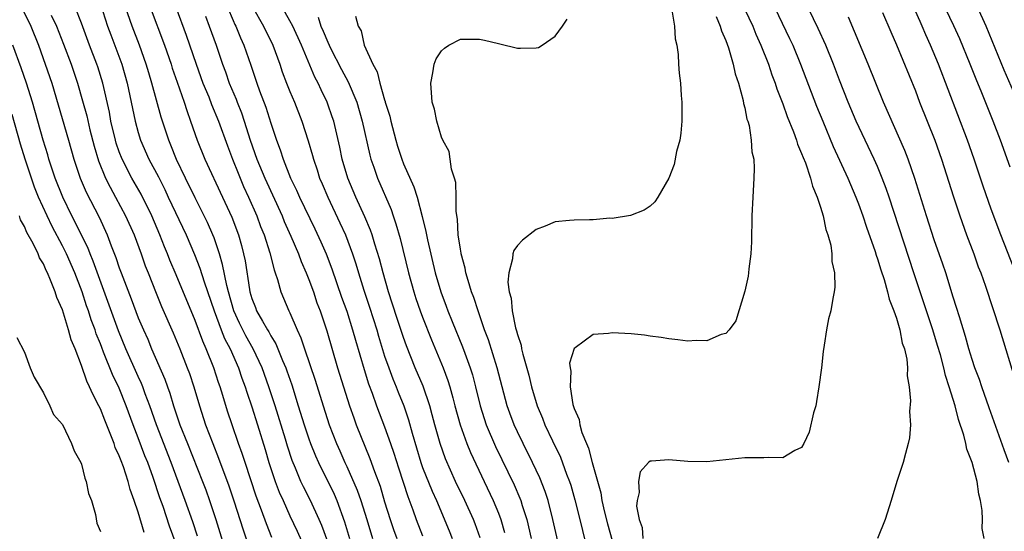
# Model space of a CAD drawing. Units: inches. Extents: x 2625000 to 2628000, y 1476000 to 1479000.
# Drawn here: x 2625710 to 2625814, y 1476096 to 1476150 of the extents above; entities that cross this region are included whole.
import ezdxf

# ---------------------------------------------------------------- set-up
doc = ezdxf.new("R2010")
doc.units = ezdxf.units.IN
doc.header["$MEASUREMENT"] = 0
doc.layers.add('LD26251476_2ft', color=242, linetype='Continuous')

msp = doc.modelspace()

# ---------------------------------------------------------------- linework, layer by layer
at = {"layer": 'LD26251476_2ft'}
for points, elevation in [([(2625815, 1476134.16), (2625813.98, 1476137), (2625813.22, 1476139), (2625812.01, 1476141.99), (2625811.41, 1476143.41), (2625810.79, 1476145), (2625809.68, 1476147.68), (2625809.06, 1476149.06), (2625807, 1476153.42)], 11104), ([(2625812.25, 1476095), (2625812.06, 1476096.06), (2625812.09, 1476097), (2625812.06, 1476097.94), (2625811.89, 1476099), (2625811.69, 1476099.69), (2625811.52, 1476101), (2625810.99, 1476103), (2625810.43, 1476104.43), (2625810.33, 1476105), (2625810.11, 1476105.89), (2625809.56, 1476107.56), (2625809.19, 1476109), (2625808.58, 1476111), (2625808.18, 1476112.18), (2625808.01, 1476113), (2625807.64, 1476114.36), (2625807.35, 1476115.35), (2625806.83, 1476117), (2625804.83, 1476123), (2625802.22, 1476131), (2625801.92, 1476131.91), (2625801.51, 1476133), (2625801, 1476134.21), (2625800.65, 1476135), (2625798.76, 1476139), (2625797.91, 1476141), (2625797, 1476143.32), (2625796.36, 1476145), (2625795.54, 1476147), (2625794.76, 1476148.76), (2625792.81, 1476152.81)], 11096), ([(2625719, 1476151.33), (2625719.77, 1476149), (2625720.09, 1476148.09), (2625721.28, 1476145), (2625721.84, 1476143), (2625722.67, 1476139), (2625723, 1476137.8), (2625723.25, 1476137), (2625724.13, 1476135), (2625725.12, 1476133.12), (2625725.79, 1476131.79), (2625726.17, 1476131), (2625728.05, 1476127), (2625728.94, 1476124.94), (2625729.5, 1476123.5), (2625729.94, 1476122.06), (2625731, 1476119), (2625731.75, 1476117), (2625732.1, 1476116.1), (2625732.7, 1476115), (2625733.57, 1476113), (2625733.92, 1476111.92), (2625734.27, 1476111), (2625734.44, 1476110.44), (2625735, 1476108.87), (2625735.6, 1476107), (2625736.38, 1476104.38), (2625736.78, 1476103), (2625737.45, 1476101), (2625737.88, 1476099.88), (2625738.28, 1476099), (2625739, 1476097.38), (2625739.76, 1476095.76), (2625741, 1476093.05)], 11066), ([(2625789.79, 1476151.79), (2625791.73, 1476147.73), (2625792.07, 1476147), (2625792.89, 1476145), (2625794.57, 1476140.57), (2625795.22, 1476139), (2625796.34, 1476136.34), (2625797.88, 1476133), (2625798.72, 1476131), (2625799, 1476130.28), (2625799.46, 1476129), (2625799.83, 1476127.83), (2625800.76, 1476125.24), (2625800.87, 1476124.87), (2625801, 1476124.5), (2625801.34, 1476123.34), (2625801.7, 1476122.3), (2625802.06, 1476121), (2625802.23, 1476120.23), (2625802.73, 1476119), (2625803, 1476118.23), (2625803.36, 1476117), (2625803.61, 1476115.61), (2625803.84, 1476115), (2625804.11, 1476113.89), (2625804.17, 1476113), (2625804.14, 1476112.14), (2625804.36, 1476111), (2625804.5, 1476109.5), (2625804.39, 1476108.39), (2625804.47, 1476107), (2625804.38, 1476105.62), (2625804.25, 1476105), (2625803.95, 1476103.95), (2625803.72, 1476103), (2625803.06, 1476101), (2625802.46, 1476099), (2625801.83, 1476097), (2625801.01, 1476094.99)], 11094), ([(2625710.79, 1476150.79), (2625711.66, 1476149), (2625712.46, 1476147), (2625713.19, 1476145), (2625713.87, 1476143), (2625715.64, 1476137), (2625716.2, 1476135), (2625716.88, 1476133), (2625717.52, 1476131.52), (2625718.86, 1476128.86), (2625719.71, 1476127), (2625720.14, 1476125.86), (2625720.64, 1476124.64), (2625721, 1476123.55), (2625721.2, 1476123), (2625722.26, 1476120.26), (2625723, 1476118.28), (2625723.54, 1476117), (2625724, 1476116), (2625724.4, 1476115), (2625725.8, 1476111.8), (2625726.08, 1476111), (2625726.33, 1476110.33), (2625726.73, 1476109), (2625727.4, 1476107), (2625728.18, 1476105), (2625729.79, 1476101), (2625730.13, 1476100.13), (2625730.52, 1476099), (2625731.18, 1476097), (2625732.42, 1476093)], 11060), ([(2625713.81, 1476150.19), (2625714.37, 1476149), (2625715.12, 1476147.12), (2625715.91, 1476145), (2625716.58, 1476143), (2625717.13, 1476141.13), (2625717.56, 1476139.56), (2625717.9, 1476138.1), (2625718.35, 1476136.35), (2625718.82, 1476134.82), (2625719.56, 1476133), (2625720.03, 1476132.03), (2625720.6, 1476131), (2625721.67, 1476129), (2625722.56, 1476127), (2625723.29, 1476125), (2625723.74, 1476123.74), (2625724.03, 1476123), (2625724.88, 1476120.88), (2625725.47, 1476119.47), (2625726.68, 1476116.68), (2625727.38, 1476115), (2625728.17, 1476113), (2625728.4, 1476112.4), (2625728.86, 1476111), (2625729.45, 1476109), (2625730.1, 1476107), (2625730.86, 1476105), (2625731.48, 1476103.48), (2625732.56, 1476100.56), (2625733.13, 1476098.87), (2625734.03, 1476096.03), (2625735.06, 1476093)], 11062), ([(2625737.11, 1476095.11), (2625736.53, 1476096.53), (2625736.02, 1476097.98), (2625735.45, 1476099.45), (2625734.27, 1476103), (2625733.97, 1476103.97), (2625733.59, 1476105), (2625732.9, 1476107), (2625732.42, 1476108.42), (2625731.92, 1476110.08), (2625731.63, 1476111), (2625731.46, 1476111.46), (2625730.98, 1476113), (2625730.18, 1476115), (2625729.8, 1476115.8), (2625729, 1476117.97), (2625727, 1476122.8), (2625726.34, 1476124.34), (2625726.09, 1476125), (2625725.76, 1476125.76), (2625725.28, 1476127), (2625724.43, 1476129), (2625723.29, 1476131.29), (2625722.32, 1476133), (2625721.29, 1476135), (2625721, 1476135.76), (2625720.68, 1476136.68), (2625720.59, 1476137), (2625720.12, 1476139), (2625719.95, 1476139.95), (2625719.27, 1476143), (2625718.72, 1476144.72), (2625718.62, 1476145), (2625717.85, 1476147), (2625717, 1476149.32), (2625716.34, 1476151)], 11064), ([(2625743, 1476094.64), (2625742.36, 1476096.36), (2625742.09, 1476097), (2625741.17, 1476099), (2625740.43, 1476100.43), (2625740.17, 1476101), (2625739.59, 1476102.41), (2625739.23, 1476103.23), (2625738.74, 1476104.74), (2625738.53, 1476105.47), (2625737.45, 1476109), (2625736.77, 1476111), (2625736.06, 1476113), (2625735.14, 1476115), (2625734.35, 1476116.35), (2625733.69, 1476117.69), (2625733.09, 1476119), (2625732.51, 1476121), (2625732.34, 1476121.66), (2625731.9, 1476123.9), (2625731.58, 1476125), (2625731, 1476126.7), (2625730.88, 1476127), (2625730.31, 1476128.31), (2625729.97, 1476129), (2625729.65, 1476129.65), (2625729, 1476130.91), (2625727.97, 1476133), (2625727.03, 1476134.97), (2625726.45, 1476136.45), (2625726.21, 1476137), (2625725.43, 1476139.43), (2625724.44, 1476143), (2625724.1, 1476144.1), (2625723.85, 1476145), (2625723.14, 1476147), (2625722.36, 1476149), (2625721.64, 1476151)], 11068), ([(2625724.24, 1476151), (2625725.76, 1476147), (2625726.46, 1476145), (2625726.59, 1476144.59), (2625727.1, 1476143.1), (2625727.83, 1476141), (2625728.11, 1476140.11), (2625728.52, 1476139), (2625729.21, 1476137), (2625730.02, 1476135), (2625731.9, 1476131), (2625732.87, 1476128.87), (2625733.56, 1476127), (2625733.89, 1476125.89), (2625734.11, 1476125), (2625734.27, 1476124.27), (2625734.74, 1476121.26), (2625734.79, 1476121), (2625735, 1476120.29), (2625735.36, 1476119.36), (2625735.49, 1476119), (2625736.1, 1476117.9), (2625736.63, 1476117), (2625736.78, 1476116.78), (2625737, 1476116.35), (2625737.53, 1476115.53), (2625738.23, 1476113.77), (2625738.56, 1476113), (2625738.68, 1476112.68), (2625739.19, 1476111.19), (2625739.89, 1476109), (2625740.5, 1476107), (2625741, 1476105.5), (2625741.18, 1476105), (2625741.71, 1476103.71), (2625742.02, 1476103), (2625742.33, 1476102.33), (2625743, 1476101.03), (2625743.66, 1476099.66), (2625743.95, 1476099), (2625744.77, 1476096.77), (2625745.29, 1476095)], 11070), ([(2625726.98, 1476151), (2625728.06, 1476148.06), (2625729.11, 1476145), (2625729.83, 1476143), (2625730.43, 1476141.57), (2625730.74, 1476140.75), (2625731.46, 1476139), (2625732.4, 1476136.4), (2625732.94, 1476135), (2625733.53, 1476133.53), (2625734.12, 1476132.12), (2625734.64, 1476131), (2625735.5, 1476129), (2625735.9, 1476127.9), (2625736.27, 1476127), (2625736.87, 1476125.13), (2625737.33, 1476123.33), (2625737.46, 1476123), (2625737.7, 1476122.3), (2625738.05, 1476121), (2625738.89, 1476119), (2625739, 1476118.78), (2625739.78, 1476117), (2625740.17, 1476116.17), (2625740.55, 1476115), (2625741.68, 1476111.68), (2625742.5, 1476109), (2625743.15, 1476107), (2625743.92, 1476105), (2625744.26, 1476104.26), (2625744.81, 1476103), (2625745, 1476102.6), (2625746.1, 1476100.1), (2625746.48, 1476099), (2625747.11, 1476097), (2625747.7, 1476095)], 11072), ([(2625732.42, 1476151), (2625733, 1476149.62), (2625733.19, 1476149.18), (2625733.28, 1476149), (2625733.78, 1476147.78), (2625734.14, 1476147), (2625734.89, 1476144.89), (2625735.52, 1476143), (2625735.81, 1476142.19), (2625736.46, 1476140.46), (2625737, 1476138.77), (2625737.6, 1476137), (2625737.99, 1476135.99), (2625738.3, 1476135), (2625739.08, 1476133), (2625739.71, 1476131.71), (2625740.01, 1476131), (2625741.64, 1476127.64), (2625742.27, 1476126.27), (2625742.82, 1476125), (2625743.44, 1476123.44), (2625744.46, 1476120.46), (2625745, 1476118.96), (2625745.62, 1476117), (2625745.92, 1476115.92), (2625746.83, 1476112.83), (2625747.31, 1476111.31), (2625747.68, 1476110.32), (2625748.14, 1476109), (2625749, 1476106.78), (2625749.63, 1476105), (2625749.98, 1476103.98), (2625750.45, 1476102.45), (2625751.44, 1476099.44), (2625751.96, 1476098.04), (2625752.32, 1476097), (2625753, 1476095.28)], 11076), ([(2625735.06, 1476151.06), (2625736.21, 1476149), (2625737.19, 1476147), (2625737.93, 1476145), (2625738.2, 1476144.2), (2625738.65, 1476143), (2625739, 1476142.11), (2625739.47, 1476141), (2625740.27, 1476139), (2625740.94, 1476136.94), (2625741.39, 1476135.39), (2625741.48, 1476135), (2625741.87, 1476133.87), (2625742.14, 1476133), (2625742.4, 1476132.4), (2625742.99, 1476131), (2625744.28, 1476128.28), (2625744.86, 1476127), (2625745.62, 1476125), (2625745.97, 1476123.97), (2625746.25, 1476123), (2625746.81, 1476121.19), (2625747.4, 1476119.4), (2625748.16, 1476117), (2625748.34, 1476116.34), (2625749, 1476114.24), (2625749.43, 1476113), (2625749.85, 1476111.85), (2625750.21, 1476111), (2625750.43, 1476110.43), (2625751.01, 1476109), (2625751.52, 1476107.52), (2625751.89, 1476106.11), (2625752.82, 1476103), (2625753, 1476102.5), (2625754, 1476100), (2625754.46, 1476099), (2625755.81, 1476095.81), (2625756.13, 1476095)], 11078), ([(2625759.08, 1476095.08), (2625758.55, 1476096.55), (2625758.37, 1476097), (2625757.46, 1476099), (2625756.49, 1476101), (2625755.41, 1476103.41), (2625754.84, 1476105), (2625754.3, 1476107), (2625754.03, 1476108.03), (2625753.76, 1476109), (2625753.05, 1476111.05), (2625752.22, 1476113), (2625751.31, 1476115.31), (2625751, 1476116.18), (2625750.29, 1476118.29), (2625749.42, 1476121), (2625748.85, 1476123), (2625748.47, 1476124.47), (2625747.98, 1476126.02), (2625747.69, 1476127), (2625747.52, 1476127.52), (2625746.92, 1476128.92), (2625745.95, 1476131), (2625745.12, 1476133), (2625744.53, 1476135), (2625744.27, 1476136.27), (2625743.62, 1476139), (2625743.47, 1476139.47), (2625743, 1476140.79), (2625742.92, 1476141), (2625742.29, 1476142.29), (2625741.97, 1476143), (2625741.63, 1476143.63), (2625740.21, 1476147), (2625739.3, 1476149), (2625739, 1476149.57), (2625738.18, 1476151)], 11080), ([(2625779.3, 1476150.7), (2625779.6, 1476149), (2625779.66, 1476147.66), (2625779.84, 1476147), (2625779.98, 1476146.02), (2625780.01, 1476145), (2625780.07, 1476144.07), (2625780.2, 1476143), (2625780.29, 1476141.71), (2625780.35, 1476141), (2625780.36, 1476139), (2625780.25, 1476137.75), (2625780.13, 1476137), (2625779.79, 1476135.79), (2625779.56, 1476134.44), (2625779, 1476132.98), (2625777.83, 1476131), (2625777.5, 1476130.5), (2625777, 1476130.03), (2625776.38, 1476129.62), (2625774.93, 1476129.07), (2625773, 1476128.75), (2625772.77, 1476128.77), (2625771, 1476128.6), (2625770.61, 1476128.61), (2625769, 1476128.57), (2625768.51, 1476128.51), (2625767, 1476128.38), (2625765.93, 1476127.93), (2625765, 1476127.58), (2625763.54, 1476126.46), (2625763, 1476125.88), (2625762.63, 1476125.37), (2625762.51, 1476125), (2625762.5, 1476124.5), (2625762.09, 1476123), (2625761.99, 1476122.01), (2625762.15, 1476121), (2625762.35, 1476120.35), (2625762.44, 1476119), (2625762.8, 1476117.2), (2625762.9, 1476116.9), (2625763, 1476116.49), (2625763.39, 1476115.39), (2625763.45, 1476115), (2625763.57, 1476114.43), (2625764.23, 1476112.23), (2625764.51, 1476111), (2625765.1, 1476109), (2625765.67, 1476107.67), (2625765.91, 1476107), (2625766.72, 1476105.28), (2625767.56, 1476103.56), (2625768.2, 1476101.8), (2625768.51, 1476101), (2625768.63, 1476100.63), (2625769.08, 1476099.08), (2625769.6, 1476097), (2625769.86, 1476095.86), (2625770.58, 1476093)], 11088), ([(2625787, 1476150.78), (2625787.85, 1476149), (2625788.18, 1476148.17), (2625788.71, 1476147), (2625789.49, 1476145), (2625789.87, 1476143.87), (2625790.2, 1476143), (2625790.39, 1476142.39), (2625791, 1476140.82), (2625791.48, 1476139.48), (2625792.13, 1476137.87), (2625792.45, 1476137), (2625792.57, 1476136.57), (2625793, 1476135.6), (2625793.16, 1476135.16), (2625793.39, 1476134.61), (2625793.93, 1476133), (2625794.13, 1476132.13), (2625794.65, 1476131), (2625795, 1476129.93), (2625795.28, 1476129), (2625795.56, 1476127.56), (2625795.78, 1476127), (2625796.08, 1476125.92), (2625796.19, 1476125), (2625796.19, 1476124.19), (2625796.48, 1476123), (2625796.5, 1476121.5), (2625796.44, 1476121), (2625796.3, 1476120.3), (2625796.07, 1476119), (2625795.85, 1476118.15), (2625795.62, 1476117), (2625795.38, 1476115.38), (2625795.27, 1476114.73), (2625795.09, 1476113), (2625794.83, 1476111), (2625794.57, 1476109.43), (2625794.48, 1476109), (2625794.26, 1476108.26), (2625793.79, 1476106.21), (2625793.22, 1476105), (2625793, 1476104.6), (2625792.29, 1476104.29), (2625791, 1476103.49), (2625789.55, 1476103.55), (2625789, 1476103.5), (2625787, 1476103.52), (2625783, 1476103.09), (2625781, 1476103.11), (2625779, 1476103.29), (2625777.14, 1476103.14), (2625777, 1476103.16), (2625776.83, 1476103), (2625775.96, 1476102.04), (2625775.8, 1476101), (2625775.86, 1476099.86), (2625775.63, 1476099), (2625775.58, 1476098.42), (2625775.85, 1476097), (2625776.17, 1476096.17), (2625776.25, 1476095)], 11092), ([(2625801.53, 1476150.46), (2625802.4, 1476148.4), (2625803, 1476147.04), (2625805, 1476142.18), (2625805.45, 1476141), (2625807.05, 1476137), (2625807.75, 1476135), (2625809.01, 1476131.01), (2625809.69, 1476129), (2625810.41, 1476127), (2625811.16, 1476125), (2625811.64, 1476123.64), (2625811.9, 1476123), (2625812.4, 1476121.6), (2625813.92, 1476117), (2625815.58, 1476111.58)], 11100), ([(2625815.44, 1476123.44), (2625814.03, 1476127), (2625813, 1476129.73), (2625812.16, 1476132.16), (2625811.2, 1476135), (2625810.49, 1476137), (2625807.44, 1476145), (2625806.6, 1476147), (2625806.1, 1476148.1), (2625805.71, 1476149), (2625805.49, 1476149.49), (2625805, 1476150.61)], 11102), ([(2625815.86, 1476141), (2625814.36, 1476144.37), (2625812.48, 1476149), (2625811.56, 1476151)], 11106), ([(2625730.08, 1476150.08), (2625730.49, 1476149), (2625731.21, 1476147), (2625731.88, 1476145), (2625732.19, 1476144.19), (2625732.6, 1476143), (2625733.32, 1476141.32), (2625733.43, 1476141), (2625733.88, 1476139.88), (2625734.18, 1476139), (2625734.81, 1476137), (2625735.51, 1476135), (2625736.34, 1476133), (2625738.18, 1476129), (2625738.41, 1476128.41), (2625739.11, 1476126.89), (2625739.92, 1476125), (2625740.2, 1476124.2), (2625740.73, 1476123), (2625741, 1476122.32), (2625741.48, 1476121), (2625741.86, 1476119.86), (2625742.18, 1476119), (2625742.89, 1476116.9), (2625744.04, 1476113), (2625744.65, 1476111), (2625745.28, 1476109), (2625745.73, 1476107.73), (2625746.01, 1476107), (2625747.45, 1476103.45), (2625747.93, 1476102.07), (2625748.51, 1476100.51), (2625749, 1476098.86), (2625749.59, 1476097), (2625749.94, 1476095.94), (2625750.29, 1476095)], 11074), ([(2625741.97, 1476149.97), (2625742.27, 1476149), (2625742.5, 1476148.5), (2625743, 1476147.31), (2625743.29, 1476146.71), (2625744.45, 1476144.45), (2625745.15, 1476143.15), (2625746.05, 1476141), (2625746.64, 1476139), (2625747.43, 1476135.43), (2625747.55, 1476135), (2625747.85, 1476134.15), (2625748.23, 1476133), (2625749.67, 1476129.67), (2625749.89, 1476129), (2625750.19, 1476128.19), (2625750.62, 1476126.62), (2625751.51, 1476123), (2625752.07, 1476121), (2625752.3, 1476120.3), (2625752.75, 1476119), (2625753, 1476118.34), (2625753.95, 1476115.95), (2625755.18, 1476113), (2625755.67, 1476111.67), (2625755.88, 1476111), (2625756.18, 1476109.82), (2625756.42, 1476109), (2625756.96, 1476107), (2625757.68, 1476105), (2625758.06, 1476104.06), (2625759.5, 1476101), (2625760.46, 1476099), (2625761, 1476097.68), (2625761.26, 1476097), (2625761.65, 1476095.65)], 11082), ([(2625745.92, 1476150.08), (2625746.19, 1476149), (2625746.51, 1476148.51), (2625746.84, 1476147), (2625747.76, 1476145), (2625748.21, 1476144.21), (2625748.49, 1476143), (2625749, 1476141.23), (2625749.06, 1476141.06), (2625749.07, 1476141), (2625749.54, 1476139.54), (2625749.64, 1476139), (2625750.17, 1476137), (2625750.36, 1476136.36), (2625750.8, 1476135), (2625751, 1476134.51), (2625752.08, 1476132.08), (2625752.42, 1476131), (2625752.96, 1476128.96), (2625753.36, 1476127.36), (2625753.51, 1476126.49), (2625754.33, 1476123), (2625754.92, 1476121), (2625755.5, 1476119.5), (2625755.67, 1476119), (2625756.11, 1476117.89), (2625757.22, 1476115.22), (2625757.45, 1476114.55), (2625758.03, 1476113), (2625758.27, 1476112.27), (2625758.6, 1476111), (2625759.07, 1476109), (2625759.71, 1476107), (2625760.69, 1476104.69), (2625762.65, 1476100.65), (2625763.27, 1476099.27), (2625763.36, 1476099), (2625763.51, 1476098.49), (2625763.99, 1476097), (2625764.45, 1476095)], 11084), ([(2625767.29, 1476094.71), (2625766.75, 1476097), (2625766.24, 1476099), (2625765.94, 1476099.94), (2625765.38, 1476101.38), (2625764.61, 1476103), (2625763.6, 1476105), (2625763, 1476106.25), (2625762.66, 1476107), (2625762.22, 1476108.22), (2625761.94, 1476109), (2625760.86, 1476113), (2625759.95, 1476115.95), (2625759.55, 1476117), (2625758.85, 1476119), (2625758.41, 1476120.41), (2625758.18, 1476121), (2625757.8, 1476122.2), (2625757.58, 1476123), (2625757.51, 1476123.51), (2625757.09, 1476125), (2625757.09, 1476125.09), (2625757, 1476125.52), (2625756.77, 1476127), (2625756.68, 1476128.68), (2625756.53, 1476129.47), (2625756.54, 1476131), (2625756.52, 1476132.52), (2625756.38, 1476133), (2625756.06, 1476133.94), (2625755.93, 1476135), (2625755.8, 1476135.8), (2625755.13, 1476137), (2625755, 1476137.32), (2625754.5, 1476139), (2625754.25, 1476140.25), (2625754.03, 1476141), (2625753.86, 1476143), (2625754.08, 1476144.08), (2625754.21, 1476145), (2625754.43, 1476145.56), (2625755, 1476146.41), (2625755.3, 1476146.7), (2625755.76, 1476147), (2625757, 1476147.64), (2625759, 1476147.65), (2625759.55, 1476147.55), (2625761, 1476147.18), (2625761.16, 1476147.16), (2625763, 1476146.71), (2625763.32, 1476146.68), (2625765, 1476146.73), (2625765.22, 1476146.78), (2625765.61, 1476147), (2625767, 1476147.96), (2625767.77, 1476149), (2625768.26, 1476149.74)], 11086), ([(2625783.98, 1476150.02), (2625784.4, 1476149), (2625784.53, 1476148.53), (2625785, 1476147.49), (2625785.28, 1476146.72), (2625785.77, 1476145), (2625785.98, 1476143.98), (2625786.32, 1476143), (2625786.83, 1476141.17), (2625786.87, 1476140.87), (2625787, 1476140.4), (2625787.22, 1476139.22), (2625787.31, 1476139), (2625787.45, 1476138.55), (2625787.69, 1476137), (2625787.75, 1476135.75), (2625787.94, 1476135), (2625787.99, 1476134.01), (2625787.96, 1476133), (2625787.84, 1476131), (2625787.75, 1476129), (2625787.71, 1476126.29), (2625787.63, 1476125), (2625787.42, 1476123.42), (2625787.39, 1476123), (2625787.35, 1476122.65), (2625787, 1476121.06), (2625786.04, 1476117.96), (2625785.35, 1476117), (2625785, 1476116.62), (2625784.5, 1476116.5), (2625783, 1476115.85), (2625781.88, 1476115.88), (2625781, 1476115.81), (2625779.95, 1476115.95), (2625779, 1476116.05), (2625778.19, 1476116.19), (2625777, 1476116.34), (2625776.43, 1476116.43), (2625775, 1476116.57), (2625773, 1476116.68), (2625772.61, 1476116.61), (2625771, 1476116.49), (2625769.11, 1476115.11), (2625769, 1476115.04), (2625768.52, 1476113.48), (2625768.56, 1476113), (2625768.64, 1476112.64), (2625768.57, 1476111), (2625768.86, 1476109.14), (2625769, 1476108.71), (2625769.53, 1476107.53), (2625769.59, 1476107), (2625769.82, 1476106.18), (2625770.3, 1476105), (2625770.52, 1476104.52), (2625770.91, 1476103), (2625771.81, 1476099.81), (2625771.93, 1476099), (2625772.21, 1476097.79), (2625772.53, 1476096.53), (2625773, 1476094.8)], 11090), ([(2625814.87, 1476103), (2625814.36, 1476104.36), (2625812.78, 1476108.78), (2625812.01, 1476111), (2625811.76, 1476111.76), (2625811.29, 1476113), (2625811, 1476113.86), (2625810.65, 1476115), (2625810.3, 1476116.3), (2625809.64, 1476118.36), (2625809.35, 1476119.35), (2625809, 1476120.45), (2625808.21, 1476123), (2625807.91, 1476123.91), (2625807, 1476126.48), (2625806.16, 1476129), (2625804.96, 1476132.96), (2625804.25, 1476135), (2625803.9, 1476135.9), (2625801.64, 1476141), (2625800.03, 1476145), (2625797.95, 1476149.95)], 11098), ([(2625729.25, 1476095.25), (2625728.76, 1476096.76), (2625727.96, 1476099), (2625726.46, 1476103), (2625724.91, 1476107), (2625724.22, 1476109), (2625723.74, 1476110.26), (2625723.48, 1476111), (2625723.35, 1476111.35), (2625723, 1476112.09), (2625721.69, 1476115), (2625720.9, 1476116.9), (2625718.25, 1476124.25), (2625717.92, 1476125), (2625717.67, 1476125.67), (2625717, 1476126.97), (2625716.35, 1476128.35), (2625716, 1476129), (2625715.05, 1476131), (2625714.24, 1476133), (2625713.57, 1476135), (2625713.45, 1476135.45), (2625712.98, 1476137), (2625711.85, 1476141), (2625711.21, 1476143), (2625710.63, 1476144.63), (2625709.75, 1476147)], 11058), ([(2625727, 1476094.41), (2625726.3, 1476096.3), (2625725.62, 1476098.38), (2625725.29, 1476099.29), (2625724.58, 1476101.42), (2625724, 1476103), (2625723.71, 1476103.71), (2625723, 1476105.62), (2625722.45, 1476107), (2625721.72, 1476109), (2625721, 1476110.85), (2625720.29, 1476112.29), (2625719.35, 1476114.65), (2625719.14, 1476115.14), (2625719, 1476115.52), (2625718.57, 1476116.57), (2625718.44, 1476117), (2625718.04, 1476118.04), (2625717.74, 1476119), (2625717.54, 1476119.54), (2625717.07, 1476121), (2625716.31, 1476123), (2625715.44, 1476125), (2625715, 1476125.86), (2625713.9, 1476127.9), (2625713.38, 1476129), (2625712.49, 1476131), (2625712.05, 1476132.05), (2625711.72, 1476133), (2625711.05, 1476135), (2625710.56, 1476136.56), (2625709.69, 1476139.69)], 11056), ([(2625723.62, 1476095.62), (2625723, 1476097.77), (2625722.58, 1476099), (2625722.16, 1476100.16), (2625721.94, 1476101), (2625721.43, 1476102.57), (2625721.19, 1476103.19), (2625721, 1476103.72), (2625720.58, 1476104.58), (2625720.45, 1476105), (2625720.12, 1476105.88), (2625719.46, 1476107.46), (2625719, 1476108.66), (2625718.84, 1476109), (2625718.2, 1476110.2), (2625717.87, 1476111), (2625717.57, 1476111.57), (2625717, 1476113.24), (2625716.33, 1476115), (2625715.93, 1476115.93), (2625715.65, 1476117), (2625715, 1476119.09), (2625714.4, 1476120.4), (2625714.22, 1476121), (2625713.75, 1476122.25), (2625713.42, 1476123), (2625713.27, 1476123.27), (2625713, 1476123.94), (2625712.58, 1476124.58), (2625712.43, 1476125), (2625711.91, 1476126.09), (2625711.25, 1476127.25), (2625711, 1476127.9), (2625710.59, 1476128.59), (2625710.46, 1476129)], 11054), ([(2625710.2, 1476116.2), (2625711, 1476114.64), (2625711.61, 1476113), (2625712.02, 1476112.02), (2625713, 1476110.37), (2625713.66, 1476109), (2625714.06, 1476108.06), (2625715, 1476107.02), (2625715.97, 1476105), (2625716.23, 1476104.23), (2625716.94, 1476103), (2625717, 1476102.84), (2625717.35, 1476101.35), (2625717.51, 1476101), (2625717.76, 1476099.76), (2625718.05, 1476099), (2625718.48, 1476097.52), (2625718.62, 1476096.62), (2625719, 1476095.73)], 11052)]:
    msp.add_lwpolyline(points, dxfattribs=dict(at, elevation=elevation))

doc.saveas('drawing.dxf')
